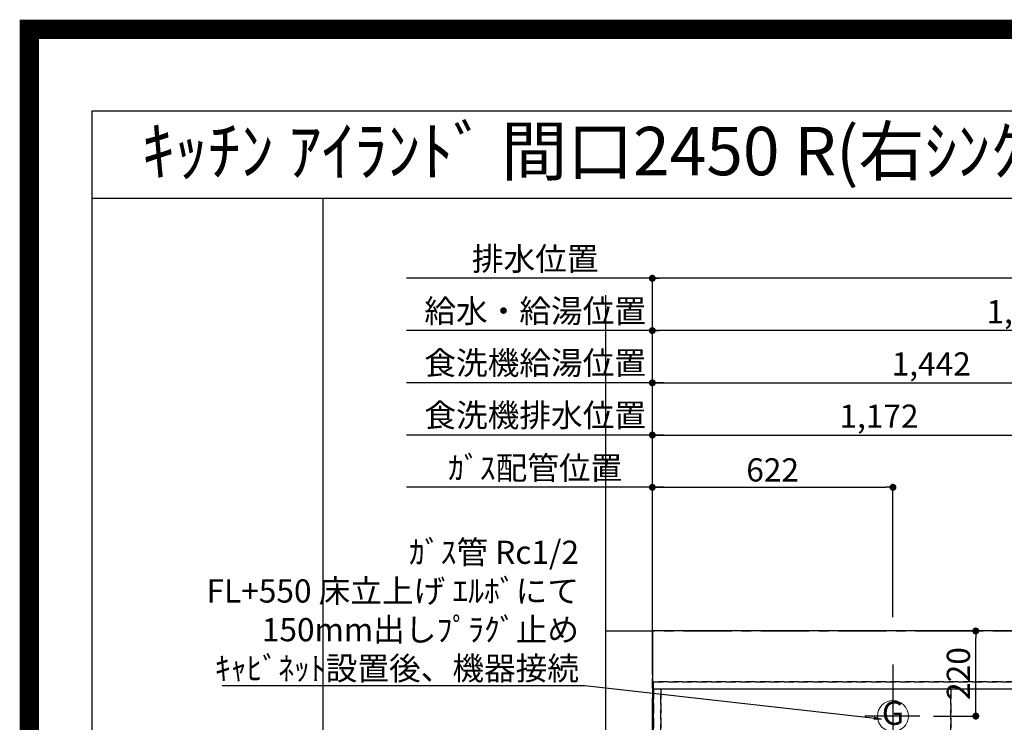
# Model space of a CAD drawing. Extents: x 27948 to 54421, y -11045 to -2175.
# Drawn here: x 41897 to 44443, y -3990 to -2175 of the extents above; entities that cross this region are included whole.
import ezdxf
from ezdxf.enums import TextEntityAlignment as Align

# ---------------------------------------------------------------- set-up
doc = ezdxf.new("R2010")
doc.units = 0
doc.header["$LTSCALE"] = 50
doc.header["$MEASUREMENT"] = 0
for name, pattern in [('CENTER', [2, 1.25, -0.25, 0.25, -0.25]), ('DASHED', [0.75, 0.5, -0.25]), ('HIDDEN', [0.375, 0.25, -0.125])]:
    doc.linetypes.add(name, pattern=pattern)
doc.layers.get('0').update_dxf_attribs({"linetype": 'CONTINUOUS'})
doc.layers.get('DEFPOINTS').update_dxf_attribs({"color": 146, "linetype": 'CONTINUOUS'})
for name, color, linetype in [('111-壁仕上', 3, 'CONTINUOUS'), ('121-キャビネット（中）', 253, 'HIDDEN'), ('126-甲板', 2, 'CONTINUOUS'), ('160-文字', 254, 'CONTINUOUS'), ('166-寸法B', 11, 'CONTINUOUS'), ('190-図面外枠', 5, 'CONTINUOUS')]:
    doc.layers.add(name, color=color, linetype=linetype)
doc.styles.add('KH001', font='txt')
doc.dimstyles.new('KH1xx030', dxfattribs={"dimscale": 30, "dimtxt": 2, "dimasz": 0.6, "dimexe": 0.3, "dimexo": 1.2, "dimgap": 0.5, "dimtad": 3, "dimdec": 1, "dimdsep": 46, "dimlunit": 6, "dimtxsty": 'KH001', "dimblk": 'DOT', "dimcen": 1, "dimdle": 1, "dimclrd": 256, "dimclre": 256, "dimclrt": 256, "dimadec": 0, "dimazin": 0, "dimtfac": 1, "dimtdec": 1, "dimtix": 1, "dimtmove": 2, "dimatfit": 3, "dimldrblk": 'CLOSEDBLANK', "dimfxl": 1, "dimtolj": 1, "dimtzin": 0, "dimlwd": -1, "dimlwe": -1, "dimarcsym": 0})

# ---------------------------------------------------------------- blocks, each defined once
blk = doc.blocks.new('A$C5D946DDC')
at = {"layer": '190-図面外枠'}
for p, q in [((271, 14349.3), (20519, 14349.3)), ((271, 350.7), (271, 14349.3))]:
    blk.add_line(p, q, dxfattribs=at)
at = {"layer": 'DEFPOINTS'}
blk.add_lwpolyline([(0, 0), (20790, 0), (20790, 14700), (0, 14700)], close=True, dxfattribs=at)
blk = doc.blocks.new('_Dot')
at = {"color": 0, "linetype": 'ByBlock', "lineweight": -2}
blk.add_line((-0.5, 0), (-1, 0), dxfattribs=at)
at = {"color": 0, "linetype": 'ByBlock', "const_width": 0.5}
blk.add_lwpolyline([(-0.25, 0, 1), (0.25, 0, 1)], format="xyb", close=True, dxfattribs=at)
blk = doc.blocks.new('*D136')
at = {"layer": '166-寸法B', "transparency": 16777216}
for p, q in [((43532.7, -3868.3), (43532.7, -2969.2)), ((45446.6, -2978.2), (43550.7, -2978.2)), ((45464.6, -3718.3), (45464.6, -2969.2))]:
    blk.add_line(p, q, dxfattribs=at)
at = {"layer": 'DEFPOINTS', "color": 0, "transparency": 16777216}
for p in [(43532.7, -2978.2), (45464.6, -3754.3), (43532.7, -3904.3)]:
    blk.add_point(p, dxfattribs=at)
at = {"layer": '166-寸法B', "transparency": 16777216, "xscale": 18, "yscale": 18, "zscale": 18, "rotation": 180}
blk.add_blockref('_Dot', (43532.7, -2978.2), dxfattribs=at)
at = {"layer": '166-寸法B', "transparency": 16777216, "xscale": 18, "yscale": 18, "zscale": 18}
blk.add_blockref('_Dot', (45464.6, -2978.2), dxfattribs=at)
at = {"layer": '166-寸法B', "transparency": 16777216, "insert": (44498.7, -2929.4), "char_height": 60, "attachment_point": 5, "style": 'KH001'}
blk.add_mtext('\\A1;1,932', dxfattribs=at)
blk = doc.blocks.new('_ClosedBlank')
at = {"color": 0, "linetype": 'ByBlock', "lineweight": -2}
for p, q in [((-1, 0.17), (0, 0)), ((-1, 0.17), (-1, -0.17)), ((0, 0), (-1, -0.17))]:
    blk.add_line(p, q, dxfattribs=at)
blk = doc.blocks.new('*D137')
at = {"layer": '166-寸法B', "transparency": 16777216}
for p, q in [((43532.7, -3868.3), (43532.7, -2834.2)), ((45786.7, -2843.2), (43550.7, -2843.2)), ((45804.7, -3718.3), (45804.7, -2834.2))]:
    blk.add_line(p, q, dxfattribs=at)
at = {"layer": 'DEFPOINTS', "color": 0, "transparency": 16777216}
for p in [(43532.7, -2843.2), (45804.7, -3754.3), (43532.7, -3904.3)]:
    blk.add_point(p, dxfattribs=at)
at = {"layer": '166-寸法B', "transparency": 16777216, "xscale": 18, "yscale": 18, "zscale": 18, "rotation": 180}
blk.add_blockref('_Dot', (43532.7, -2843.2), dxfattribs=at)
at = {"layer": '166-寸法B', "transparency": 16777216, "xscale": 18, "yscale": 18, "zscale": 18}
blk.add_blockref('_Dot', (45804.7, -2843.2), dxfattribs=at)
at = {"layer": '166-寸法B', "transparency": 16777216, "insert": (44668.7, -2794.4), "char_height": 60, "attachment_point": 5, "style": 'KH001'}
blk.add_mtext('\\A1;2,272', dxfattribs=at)
blk = doc.blocks.new('*D138')
at = {"layer": '166-寸法B', "transparency": 16777216}
for p, q in [((43562.7, -3383.2), (42896.7, -3383.2)), ((43532.7, -3868.3), (43532.7, -3374.2))]:
    blk.add_line(p, q, dxfattribs=at)
at = {"layer": 'DEFPOINTS', "color": 0, "transparency": 16777216}
for p in [(42926.7, -3383.2), (42926.7, -3653.9), (43532.7, -3904.3)]:
    blk.add_point(p, dxfattribs=at)
at = {"layer": '166-寸法B', "transparency": 16777216, "insert": (43229.7, -3333.1), "char_height": 60, "attachment_point": 5, "style": 'KH001'}
blk.add_mtext('\\A1;ｶﾞｽ配管位置', dxfattribs=at)
blk = doc.blocks.new('_None')
blk = doc.blocks.new('*D139')
at = {"layer": '166-寸法B', "transparency": 16777216}
for p, q in [((43532.7, -3868.3), (43532.7, -3374.2)), ((43550.7, -3383.2), (44136.7, -3383.2)), ((44154.7, -3718.3), (44154.7, -3374.2))]:
    blk.add_line(p, q, dxfattribs=at)
at = {"layer": 'DEFPOINTS', "color": 0, "transparency": 16777216}
for p in [(44154.7, -3383.2), (44154.7, -3754.3), (43532.7, -3904.3)]:
    blk.add_point(p, dxfattribs=at)
at = {"layer": '166-寸法B', "transparency": 16777216, "xscale": 18, "yscale": 18, "zscale": 18, "rotation": 180}
blk.add_blockref('_Dot', (43532.7, -3383.2), dxfattribs=at)
at = {"layer": '166-寸法B', "transparency": 16777216, "xscale": 18, "yscale": 18, "zscale": 18}
blk.add_blockref('_Dot', (44154.7, -3383.2), dxfattribs=at)
at = {"layer": '166-寸法B', "transparency": 16777216, "insert": (43843.7, -3338.2), "char_height": 60, "attachment_point": 5, "style": 'KH001'}
blk.add_mtext('\\A1;622', dxfattribs=at)
blk = doc.blocks.new('*D140')
at = {"layer": '166-寸法B', "transparency": 16777216}
for p, q in [((43562.7, -2843.2), (42896.7, -2843.2)), ((43532.7, -3868.3), (43532.7, -2834.2))]:
    blk.add_line(p, q, dxfattribs=at)
at = {"layer": 'DEFPOINTS', "color": 0, "transparency": 16777216}
for p in [(42926.7, -2843.2), (42926.7, -3653.9), (43532.7, -3904.3)]:
    blk.add_point(p, dxfattribs=at)
at = {"layer": '166-寸法B', "transparency": 16777216, "insert": (43229.7, -2792.8), "char_height": 60, "attachment_point": 5, "style": 'KH001'}
blk.add_mtext('\\A1;排水位置', dxfattribs=at)
blk = doc.blocks.new('*D141')
at = {"layer": '166-寸法B', "transparency": 16777216}
for p, q in [((43562.7, -2978.2), (42896.7, -2978.2)), ((43532.7, -3868.3), (43532.7, -2969.2))]:
    blk.add_line(p, q, dxfattribs=at)
at = {"layer": 'DEFPOINTS', "color": 0, "transparency": 16777216}
for p in [(42926.7, -2978.2), (42926.7, -3653.9), (43532.7, -3904.3)]:
    blk.add_point(p, dxfattribs=at)
at = {"layer": '166-寸法B', "transparency": 16777216, "insert": (43229.7, -2927.7), "char_height": 60, "attachment_point": 5, "style": 'KH001'}
blk.add_mtext('\\A1;給水・給湯位置', dxfattribs=at)
blk = doc.blocks.new('*D142')
at = {"layer": '166-寸法B', "transparency": 16777216}
for p, q in [((43532.7, -3868.3), (43532.7, -3104.2)), ((44974.7, -3718.3), (44974.7, -3104.2)), ((43550.7, -3113.2), (44956.7, -3113.2))]:
    blk.add_line(p, q, dxfattribs=at)
at = {"layer": 'DEFPOINTS', "color": 0, "transparency": 16777216}
for p in [(44974.7, -3113.2), (44974.7, -3754.3), (43532.7, -3904.3)]:
    blk.add_point(p, dxfattribs=at)
at = {"layer": '166-寸法B', "transparency": 16777216, "xscale": 18, "yscale": 18, "zscale": 18, "rotation": 180}
blk.add_blockref('_Dot', (43532.7, -3113.2), dxfattribs=at)
at = {"layer": '166-寸法B', "transparency": 16777216, "xscale": 18, "yscale": 18, "zscale": 18}
blk.add_blockref('_Dot', (44974.7, -3113.2), dxfattribs=at)
at = {"layer": '166-寸法B', "transparency": 16777216, "insert": (44253.7, -3064.4), "char_height": 60, "attachment_point": 5, "style": 'KH001'}
blk.add_mtext('\\A1;1,442', dxfattribs=at)
blk = doc.blocks.new('*D143')
at = {"layer": '166-寸法B', "transparency": 16777216}
for p, q in [((43532.7, -3868.3), (43532.7, -3104.2)), ((43562.7, -3113.2), (42896.7, -3113.2))]:
    blk.add_line(p, q, dxfattribs=at)
at = {"layer": 'DEFPOINTS', "color": 0, "transparency": 16777216}
for p in [(42926.7, -3113.2), (42926.7, -3653.9), (43532.7, -3904.3)]:
    blk.add_point(p, dxfattribs=at)
at = {"layer": '166-寸法B', "transparency": 16777216, "insert": (43229.7, -3061.9), "char_height": 60, "attachment_point": 5, "style": 'KH001'}
blk.add_mtext('\\A1;食洗機給湯位置', dxfattribs=at)
blk = doc.blocks.new('*D144')
at = {"layer": '166-寸法B', "transparency": 16777216}
for p, q in [((43532.7, -3868.3), (43532.7, -3239.2)), ((43550.7, -3248.2), (44686.7, -3248.2)), ((44704.7, -3718.3), (44704.7, -3239.2))]:
    blk.add_line(p, q, dxfattribs=at)
at = {"layer": 'DEFPOINTS', "color": 0, "transparency": 16777216}
for p in [(44704.7, -3248.2), (44704.7, -3754.3), (43532.7, -3904.3)]:
    blk.add_point(p, dxfattribs=at)
at = {"layer": '166-寸法B', "transparency": 16777216, "xscale": 18, "yscale": 18, "zscale": 18, "rotation": 180}
blk.add_blockref('_Dot', (43532.7, -3248.2), dxfattribs=at)
at = {"layer": '166-寸法B', "transparency": 16777216, "xscale": 18, "yscale": 18, "zscale": 18}
blk.add_blockref('_Dot', (44704.7, -3248.2), dxfattribs=at)
at = {"layer": '166-寸法B', "transparency": 16777216, "insert": (44118.7, -3199.4), "char_height": 60, "attachment_point": 5, "style": 'KH001'}
blk.add_mtext('\\A1;1,172', dxfattribs=at)
blk = doc.blocks.new('*D145')
at = {"layer": '166-寸法B', "transparency": 16777216}
for p, q in [((43562.7, -3248.2), (42896.7, -3248.2)), ((43532.7, -3868.3), (43532.7, -3239.2))]:
    blk.add_line(p, q, dxfattribs=at)
at = {"layer": 'DEFPOINTS', "color": 0, "transparency": 16777216}
for p in [(42926.7, -3248.2), (42926.7, -3653.9), (43532.7, -3904.3)]:
    blk.add_point(p, dxfattribs=at)
at = {"layer": '166-寸法B', "transparency": 16777216, "insert": (43229.7, -3196.9), "char_height": 60, "attachment_point": 5, "style": 'KH001'}
blk.add_mtext('\\A1;食洗機排水位置', dxfattribs=at)
blk = doc.blocks.new('GAS')
at = {"layer": '160-文字', "color": 4, "linetype": 'Continuous', "lineweight": 20}
blk.add_circle((0, 0), 40, dxfattribs=at)
at = {"layer": '160-文字', "color": 4, "lineweight": 0, "style": 'KH001'}
blk.add_text('G', height=60.8, dxfattribs=at).set_placement((0, 0), align=Align.MIDDLE)
blk = doc.blocks.new('*D168')
at = {"layer": '166-寸法B', "transparency": 16777216}
for p, q in [((44259.8, -3754.3), (44377.9, -3754.3)), ((44368.9, -3956.3), (44368.9, -3772.3)), ((44259.8, -3974.3), (44377.9, -3974.3))]:
    blk.add_line(p, q, dxfattribs=at)
at = {"layer": 'DEFPOINTS', "color": 0, "transparency": 16777216}
for p in [(44223.8, -3754.3), (44368.9, -3754.3), (44223.8, -3974.3)]:
    blk.add_point(p, dxfattribs=at)
at = {"layer": '166-寸法B', "transparency": 16777216, "xscale": 18, "yscale": 18, "zscale": 18}
for p, rotation in [((44368.9, -3754.3), 90), ((44368.9, -3974.3), 270)]:
    blk.add_blockref('_Dot', p, dxfattribs=dict(at, rotation=rotation))
at = {"layer": '166-寸法B', "transparency": 16777216, "insert": (44323.9, -3864.3), "char_height": 60, "attachment_point": 5, "rotation": 90, "style": 'KH001'}
blk.add_mtext('\\A1;220', dxfattribs=at)

msp = doc.modelspace()

# ---------------------------------------------------------------- linework, layer by layer
at = {"layer": '111-壁仕上', "color": 253, "linetype": 'CENTER', "ltscale": 2}
for p, q in [((43412.84, -3754.33), (47002.01, -3754.33)), ((43532.66, -8852.51), (43532.66, -3754.33))]:
    msp.add_line(p, q, dxfattribs=at)
at = {"layer": '121-キャビネット（中）', "ltscale": 2}
for p in [(45973.66, -3885.33), (43535.66, -4544.33)]:
    msp.add_line(p, (43535.66, -3885.33), dxfattribs=at)
at = {"layer": '126-甲板'}
msp.add_lwpolyline([(45976.66, -3754.33), (43532.66, -3754.33), (43532.66, -4554.33), (45976.66, -4554.33)], close=True, dxfattribs=at)
at = {"layer": '190-図面外枠'}
msp.add_lwpolyline([(42084.55, -2636.44), (54233.37, -2636.44)], dxfattribs=at)
at = {"layer": 'DEFPOINTS'}
for p, q in [((42682.02, -9992.67), (42682.02, -2636.44)), ((43412.84, -10242.67), (43412.84, -2886.44)), ((44154.66, -3840.65), (44154.66, -4073.74)), ((44223.85, -3974.33), (44082.19, -3974.33))]:
    msp.add_line(p, q, dxfattribs=at)
at = {"layer": 'DEFPOINTS', "color": 1, "const_width": 50}
msp.add_lwpolyline([(41921.96, -11020), (54395.95, -11020), (54395.95, -2200), (41921.96, -2200)], close=True, dxfattribs=at)
at = {"layer": 'DEFPOINTS', "linetype": 'DASHED'}
for points in [[(43535.66, -3885.33), (45973.66, -3885.33), (45973.66, -3904.33), (43535.66, -3904.33)], [(43535.66, -4544.33), (43554.66, -4544.33), (43554.66, -3904.33), (43535.66, -3904.33)], [(43554.66, -4544.33), (44304.66, -4544.33), (44304.66, -3904.33), (43554.66, -3904.33)], [(44304.66, -4544.33), (44604.66, -4544.33), (44604.66, -3904.33), (44304.66, -3904.33)], [(44304.66, -4544.33), (45054.66, -4544.33), (45054.66, -3904.33), (44304.66, -3904.33)]]:
    msp.add_lwpolyline(points, close=True, dxfattribs=at)

# ---------------------------------------------------------------- block references
at = {"layer": '160-文字'}
msp.add_blockref('GAS', (44154.66, -3974.33), dxfattribs=at)
at = {"layer": '190-図面外枠', "xscale": 0.6000000000349246, "yscale": 0.6000000000349246, "zscale": 0.6000000000349246}
msp.add_blockref('A$C5D946DDC', (41921.96, -11020), dxfattribs=at)

# ---------------------------------------------------------------- texts
at = {"layer": '160-文字', "style": 'KH001'}
msp.add_text('ｷｯﾁﾝ ｱｲﾗﾝﾄﾞ 間口2450 R(右ｼﾝｸ) 深型食洗機 ｼﾙﾊﾞｰ塗装ﾚﾝｼﾞﾌｰﾄﾞ 同時給排ﾀｲﾌﾟ 設備･下地図', height=125, dxfattribs=at).set_placement((42212.79, -2514.44), align=Align.MIDDLE_LEFT)
at = {"layer": '160-文字', "insert": (43343.01, -3880.98), "char_height": 60, "attachment_point": 9, "style": 'KH001'}
msp.add_mtext('\\A1;ｶﾞｽ管 Rc1/2\\PFL+550 床立上げ ｴﾙﾎﾞにて\\P150mm出しﾌﾟﾗｸﾞ止め\\Pｷｬﾋﾞﾈｯﾄ設置後、機器接続', dxfattribs=at)

# ---------------------------------------------------------------- dimensions: what is measured, and where the dimension line sits
at = {"layer": '166-寸法B'}
for base, text, picture, middle in [((42926.74, -2843.16), '排水位置', '*D140', (43229.7, -2792.83)), ((42926.74, -2978.16), '給水・給湯位置', '*D141', (43229.7, -2927.68)), ((42926.74, -3113.16), '食洗機給湯位置', '*D143', (43229.7, -3061.92)), ((42926.74, -3248.16), '食洗機排水位置', '*D145', (43229.7, -3196.92)), ((42926.74, -3383.16), 'ｶﾞｽ配管位置', '*D138', (43229.7, -3333.13))]:
    dim = msp.add_linear_dim(base=base, p1=(43532.66, -3904.33), p2=(42926.74, -3653.87), text=text, dimstyle='KH1xx030', override={"dimblk1": 'None', "dimblk2": 'None', "dimsah": 1, "dimse2": 1}, dxfattribs=at)
    dim.commit()
    dim.dimension.update_dxf_attribs({"geometry": picture, "text_midpoint": middle})
for base, p1, p2, picture, middle in [((43532.66, -2843.16), (45804.67, -3754.33), (43532.66, -3904.33), '*D137', (44668.66, -2794.35)), ((43532.66, -2978.16), (45464.65, -3754.33), (43532.66, -3904.33), '*D136', (44498.65, -2929.35)), ((44974.66, -3113.16), (43532.66, -3904.33), (44974.66, -3754.33), '*D142', (44253.66, -3064.35)), ((44704.66, -3248.16), (43532.66, -3904.33), (44704.66, -3754.33), '*D144', (44118.66, -3199.35)), ((44154.66, -3383.16), (43532.66, -3904.33), (44154.66, -3754.33), '*D139', (43843.66, -3338.16))]:
    dim = msp.add_linear_dim(base=base, p1=p1, p2=p2, dimstyle='KH1xx030', dxfattribs=at)
    dim.commit()
    dim.dimension.update_dxf_attribs({"geometry": picture, "text_midpoint": middle})
dim = msp.add_linear_dim(base=(44368.92, -3754.33), p1=(44223.85, -3974.33), p2=(44223.85, -3754.33), angle=90, dimstyle='KH1xx030', dxfattribs=at)
dim.commit()
dim.dimension.update_dxf_attribs({"geometry": '*D168', "text_midpoint": (44323.92, -3864.33)})

# ---------------------------------------------------------------- leaders
at = {"layer": '160-文字', "annotation_type": 0, "has_hookline": 1, "hookline_direction": 1, "text_width": 922.54}
msp.add_leader([(44124.4, -3981.98), (43358.01, -3895.98)], dimstyle='KH1xx030', override={"dimgap": 0.5, "dimtad": 1}, dxfattribs=at)

doc.saveas('drawing.dxf')
